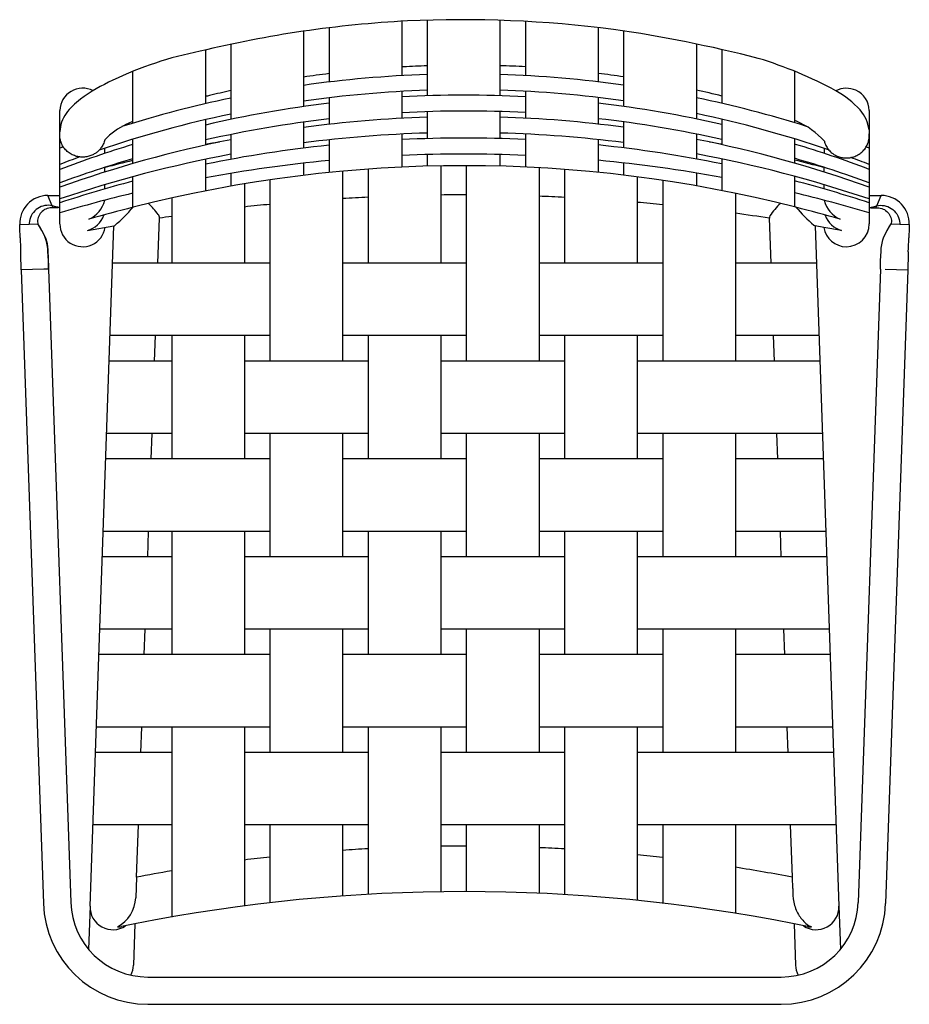
# Model space of a CAD drawing. Units: millimetres. Extents: x -31 to 459, y -16 to 525.
import ezdxf

# ---------------------------------------------------------------- set-up
doc = ezdxf.new("R2010")
doc.units = ezdxf.units.MM

msp = doc.modelspace()

# ---------------------------------------------------------------- linework, layer by layer
at = {"color": 75}
for p, q in [((139.52, 520.98), (139.52, 491.16)), ((179.52, 524.58), (179.52, 494.65)), ((193.52, 525.16), (193.52, 483.56)), ((233.52, 525.1), (233.52, 483.59)), ((247.52, 524.5), (247.52, 494.7)), ((287.52, 521.13), (287.52, 491.28)), ((125.52, 519.1), (125.52, 477.62)), ((301.52, 519.27), (301.52, 477.76)), ((85.52, 511.91), (85.52, 470.59)), ((341.52, 512.06), (341.52, 470.79)), ((71.52, 508.75), (71.52, 479.21)), ((355.52, 509.01), (355.52, 479.44)), ((31.52, 496.95), (31.52, 468.49)), ((395.52, 497.05), (395.52, 468.78)), ((139.52, 482.47), (139.52, 467.88)), ((179.52, 485.99), (179.52, 471.22)), ((247.52, 486.04), (247.52, 471.27)), ((287.52, 482.59), (287.52, 467.99)), ((-8.48, 413.06), (-8.48, 475.56)), ((193.52, 474.85), (193.52, 460.02)), ((233.52, 474.88), (233.52, 460.04)), ((436.52, 475.56), (436.48, 464.9)), ((71.52, 470.43), (71.52, 456.47)), ((125.52, 469.09), (125.52, 454.8)), ((301.52, 469.23), (301.52, 454.92)), ((355.52, 470.66), (355.52, 456.69)), ((85.52, 462.28), (85.52, 448.64)), ((179.52, 462.52), (179.52, 444.34)), ((247.52, 462.57), (247.52, 444.38)), ((341.52, 462.48), (341.52, 448.82)), ((436.48, 464.9), (436.52, 413.06)), ((31.52, 459.62), (31.52, 446.25)), ((139.52, 459.37), (139.52, 441.37)), ((287.52, 459.48), (287.52, 441.47)), ((395.52, 459.92), (395.52, 446.53)), ((16.29, 451.91), (16.28, 454.74)), ((193.52, 451.27), (193.52, 444.86)), ((233.52, 451.29), (233.52, 444.89)), ((411.72, 454.74), (411.7, 451.92)), ((16.29, 441.64), (16.29, 444.21)), ((71.52, 448.62), (71.52, 431.25)), ((125.52, 446.52), (125.52, 439.82)), ((201.02, 445.03), (201.02, 391.5)), ((215.02, 445.14), (215.02, 337.69)), ((301.52, 446.63), (301.52, 439.93)), ((355.52, 448.82), (355.52, 431.44)), ((411.65, 444.23), (411.63, 441.67)), ((31.52, 439), (31.52, 422.21)), ((85.52, 440.91), (85.52, 433.86)), ((147.02, 442.09), (147.02, 337.69)), ((161.02, 443.24), (161.02, 391.5)), ((255.02, 444), (255.02, 337.69)), ((269.02, 443.09), (269.02, 391.5)), ((309.02, 439), (309.02, 391.5)), ((341.52, 441.08), (341.52, 434.04)), ((395.52, 439.27), (395.52, 422.46)), ((16.3, 432.37), (16.3, 434.67)), ((93.02, 435.15), (93.02, 391.5)), ((107.02, 437.34), (107.02, 337.69)), ((323.02, 437.04), (323.02, 337.69)), ((411.58, 434.72), (411.57, 432.41)), ((-12.64, 423.04), (-15.14, 428.74)), ((-15.14, 428.74), (-8.48, 428.74)), ((363.02, 429.94), (363.02, 337.69)), ((436.52, 428.74), (443.17, 428.74)), ((440.67, 423.04), (443.17, 428.74)), ((-18.77, 422.62), (-19.72, 422.18)), ((-17.78, 422.95), (-18.77, 422.62)), ((-16.77, 423.19), (-17.78, 422.95)), ((-15.74, 423.32), (-16.77, 423.19)), ((-14.69, 423.33), (-15.74, 423.32)), ((-13.65, 423.24), (-14.69, 423.33)), ((-12.64, 423.04), (-13.65, 423.24)), ((-12.15, 421.91), (-12.64, 423.04)), ((-10.75, 422.57), (-12.64, 423.04)), ((-9.58, 422.32), (-10.75, 422.57)), ((53.02, 427.36), (53.02, 391.5)), ((437.62, 422.32), (438.78, 422.57)), ((438.78, 422.57), (440.67, 423.04)), ((440.18, 421.91), (440.67, 423.04)), ((440.67, 423.04), (441.68, 423.24)), ((441.68, 423.24), (442.72, 423.33)), ((442.72, 423.33), (443.77, 423.32)), ((443.77, 423.32), (444.8, 423.19)), ((444.8, 423.19), (445.82, 422.95)), ((445.82, 422.95), (446.8, 422.62)), ((446.8, 422.62), (447.76, 422.18)), ((-24.19, 417.64), (-24.63, 416.65)), ((-23.65, 418.58), (-24.19, 417.64)), ((-23.02, 419.46), (-23.65, 418.58)), ((-22.3, 420.27), (-23.02, 419.46)), ((-21.5, 421), (-22.3, 420.27)), ((-20.64, 421.64), (-21.5, 421)), ((-19.72, 422.18), (-20.64, 421.64)), ((-20.12, 417.41), (-20.4, 416.65)), ((-19.75, 418.13), (-20.12, 417.41)), ((-19.31, 418.81), (-19.75, 418.13)), ((-18.79, 419.44), (-19.31, 418.81)), ((-18.2, 420.01), (-18.79, 419.44)), ((-17.56, 420.52), (-18.2, 420.01)), ((-16.88, 420.95), (-17.56, 420.52)), ((-16.15, 421.3), (-16.88, 420.95)), ((-15.39, 421.58), (-16.15, 421.3)), ((-14.6, 421.79), (-15.39, 421.58)), ((-13.79, 421.91), (-14.6, 421.79)), ((-12.96, 421.95), (-13.79, 421.91)), ((-12.15, 421.91), (-12.96, 421.95)), ((-11.48, 421.86), (-12.15, 421.91)), ((-10.48, 421.86), (-11.48, 421.86)), ((-9.49, 421.96), (-10.48, 421.86)), ((-8.48, 422.17), (-9.58, 422.32)), ((-8.48, 422.17), (-9.49, 421.96)), ((436.52, 422.17), (437.62, 422.32)), ((436.52, 422.17), (437.52, 421.96)), ((437.52, 421.96), (438.51, 421.86)), ((438.51, 421.86), (439.51, 421.86)), ((439.51, 421.86), (440.18, 421.91)), ((440.18, 421.91), (441, 421.95)), ((441, 421.95), (441.82, 421.91)), ((441.82, 421.91), (442.64, 421.79)), ((442.64, 421.79), (443.43, 421.58)), ((443.43, 421.58), (444.19, 421.3)), ((444.19, 421.3), (444.91, 420.95)), ((444.91, 420.95), (445.59, 420.52)), ((445.59, 420.52), (446.24, 420.01)), ((446.24, 420.01), (446.82, 419.44)), ((446.82, 419.44), (447.34, 418.81)), ((447.34, 418.81), (447.78, 418.13)), ((447.76, 422.18), (448.67, 421.64)), ((447.78, 418.13), (448.15, 417.41)), ((448.15, 417.41), (448.43, 416.65)), ((448.67, 421.64), (449.54, 421)), ((449.54, 421), (450.33, 420.27)), ((450.33, 420.27), (451.05, 419.46)), ((451.05, 419.46), (451.68, 418.58)), ((451.68, 418.58), (452.22, 417.64)), ((452.22, 417.64), (452.66, 416.65)), ((-30.56, 412.77), (-30.55, 412.78)), ((-30.55, 412.78), (-25.35, 412.96)), ((-25.32, 413.5), (-25.35, 412.96)), ((-25.35, 412.96), (-20.57, 413.12)), ((-25.2, 414.57), (-25.32, 413.5)), ((-24.97, 415.62), (-25.2, 414.57)), ((-24.63, 416.65), (-24.97, 415.62)), ((-20.7, 415.08), (-20.71, 414.29)), ((-20.71, 414.29), (-20.64, 413.51)), ((-20.59, 415.87), (-20.7, 415.08)), ((-20.64, 413.51), (-20.57, 413.12)), ((-20.4, 416.65), (-20.59, 415.87)), ((-19.62, 411.68), (-20.57, 413.12)), ((-19.51, 411.5), (-20.57, 413.12)), ((-18.36, 409.57), (-19.62, 411.68)), ((6.63, 409.4), (21.18, 412.04)), ((8.11, 37.81), (21.18, 412.04)), ((45.47, 391.5), (46.34, 416.22)), ((382.56, 391.5), (381.7, 416.22)), ((406.86, 412.04), (419.93, 37.81)), ((411.66, 411.17), (406.86, 412.04)), ((446.39, 409.57), (447.65, 411.68)), ((447.54, 411.5), (448.6, 413.12)), ((447.65, 411.68), (448.6, 413.12)), ((448.43, 416.65), (448.63, 415.87)), ((448.67, 413.51), (448.6, 413.12)), ((448.6, 413.12), (453.38, 412.96)), ((448.63, 415.87), (448.73, 415.08)), ((448.75, 414.29), (448.67, 413.51)), ((448.73, 415.08), (448.75, 414.29)), ((452.66, 416.65), (453, 415.62)), ((453, 415.62), (453.23, 414.57)), ((453.23, 414.57), (453.36, 413.5)), ((453.36, 413.5), (453.38, 412.96)), ((453.38, 412.96), (458.58, 412.78)), ((458.58, 412.78), (458.59, 412.77)), ((-18.51, 409.83), (-19.51, 411.5)), ((-17.58, 408.08), (-18.51, 409.83)), ((-17.45, 407.82), (-18.36, 409.57)), ((-16.76, 406.28), (-17.58, 408.08)), ((-16.74, 406.26), (-17.45, 407.82)), ((-16.4, 405.36), (-16.76, 406.28)), ((-16.74, 406.26), (-16.24, 404.93)), ((-16.31, 405.14), (-16.74, 406.26)), ((421.41, 409.4), (411.66, 411.17)), ((444.44, 405.36), (444.79, 406.28)), ((444.78, 406.26), (445.48, 407.82)), ((444.79, 406.28), (445.62, 408.08)), ((445.48, 407.82), (446.39, 409.57)), ((445.62, 408.08), (446.54, 409.83)), ((446.54, 409.83), (447.54, 411.5)), ((-16.09, 404.44), (-16.4, 405.36)), ((-15.95, 404.02), (-16.31, 405.14)), ((-16.24, 404.93), (-15.83, 403.62)), ((-15.81, 403.51), (-16.09, 404.44)), ((-15.65, 402.89), (-15.95, 404.02)), ((-15.83, 403.62), (-15.52, 402.3)), ((-15.59, 402.58), (-15.81, 403.51)), ((-15.41, 401.75), (-15.65, 402.89)), ((-15.41, 401.63), (-15.59, 402.58)), ((-15.52, 402.3), (-15.23, 400.52)), ((-15.24, 400.6), (-15.41, 401.75)), ((-15.27, 400.68), (-15.41, 401.63)), ((443.3, 400.68), (443.44, 401.63)), ((443.44, 401.63), (443.62, 402.58)), ((443.62, 402.58), (443.85, 403.51)), ((443.85, 403.51), (444.12, 404.44)), ((444.12, 404.44), (444.44, 405.36)), ((-15.16, 399.74), (-15.27, 400.68)), ((-15.13, 399.46), (-15.24, 400.6)), ((-15.23, 400.52), (-15.08, 398.76)), ((-15.03, 397.85), (-15.16, 399.74)), ((-15.05, 398.31), (-15.13, 399.46)), ((-15.08, 398.76), (-15.05, 398.31)), ((-15.05, 398.31), (-14.85, 394.23)), ((-14.81, 393.07), (-15.03, 397.85)), ((442.84, 393.07), (443.06, 397.85)), ((443.06, 397.85), (443.2, 399.74)), ((443.2, 399.74), (443.3, 400.68)), ((-14.85, 394.23), (-14.71, 389.06)), ((-14.7, 388.29), (-14.81, 393.07)), ((107.02, 391.5), (20.46, 391.5)), ((215.02, 391.5), (147.02, 391.5)), ((323.02, 391.5), (255.02, 391.5)), ((407.57, 391.5), (363.02, 391.5)), ((442.73, 388.29), (442.84, 393.07)), ((-29.69, 387.76), (-17.52, 39.36)), ((-17.25, 388.2), (-29.68, 387.76)), ((-14.7, 388.29), (-17.25, 388.2)), ((-14.71, 389.06), (-14.7, 388.29)), ((-14.7, 388.29), (-2.53, 39.88)), ((442.73, 388.29), (430.56, 39.88)), ((445.28, 388.2), (457.71, 387.76)), ((457.72, 387.76), (445.55, 39.36)), ((107.02, 351.64), (19.07, 351.64)), ((43.59, 337.69), (44.08, 351.64)), ((53.02, 351.64), (53.02, 283.84)), ((93.02, 351.64), (93.02, 283.84)), ((215.02, 351.64), (147.02, 351.64)), ((161.02, 351.64), (161.02, 283.84)), ((201.02, 351.64), (201.02, 283.84)), ((323.02, 351.64), (255.02, 351.64)), ((269.02, 351.64), (269.02, 283.84)), ((309.02, 351.64), (309.02, 283.84)), ((408.97, 351.64), (363.02, 351.64)), ((384.44, 337.69), (383.95, 351.64)), ((53.02, 337.69), (18.58, 337.69)), ((161.02, 337.69), (93.02, 337.69)), ((269.02, 337.69), (201.02, 337.69)), ((409.45, 337.69), (309.02, 337.69)), ((53.02, 297.83), (17.19, 297.83)), ((41.71, 283.84), (42.2, 297.83)), ((161.02, 297.83), (93.02, 297.83)), ((107.02, 297.83), (107.02, 230)), ((147.02, 297.83), (147.02, 230)), ((269.02, 297.83), (201.02, 297.83)), ((215.02, 297.83), (215.02, 230)), ((255.02, 297.83), (255.02, 230)), ((410.85, 297.83), (309.02, 297.83)), ((323.02, 297.83), (323.02, 243.98)), ((363.02, 297.83), (363.02, 230)), ((386.32, 283.84), (385.83, 297.83)), ((107.02, 283.84), (16.7, 283.84)), ((215.02, 283.84), (147.02, 283.84)), ((323.02, 283.84), (255.02, 283.84)), ((411.33, 283.84), (363.02, 283.84)), ((107.02, 243.98), (15.31, 243.98)), ((39.83, 230), (40.32, 243.98)), ((53.02, 243.98), (53.02, 176.18)), ((93.02, 243.98), (93.02, 176.18)), ((215.02, 243.98), (147.02, 243.98)), ((161.02, 243.98), (161.02, 176.18)), ((201.02, 243.98), (201.02, 176.18)), ((323.02, 243.98), (255.02, 243.98)), ((269.02, 243.98), (269.02, 176.18)), ((309.02, 243.98), (309.02, 176.18)), ((323.02, 243.98), (323.02, 230)), ((412.73, 243.98), (363.02, 243.98)), ((388.2, 230), (387.71, 243.98)), ((53.02, 230), (14.82, 230)), ((161.02, 230), (93.02, 230)), ((269.02, 230), (201.02, 230)), ((413.21, 230), (309.02, 230)), ((53.02, 190.14), (13.43, 190.14)), ((37.95, 176.18), (38.44, 190.14)), ((161.02, 190.14), (93.02, 190.14)), ((107.02, 190.14), (107.02, 122.35)), ((147.02, 190.14), (147.02, 122.35)), ((269.02, 190.14), (201.02, 190.14)), ((215.02, 190.14), (215.02, 122.35)), ((255.02, 190.14), (255.02, 122.35)), ((414.61, 190.14), (309.02, 190.14)), ((323.02, 190.14), (323.02, 122.35)), ((363.02, 190.14), (363.02, 122.35)), ((390.08, 176.18), (389.59, 190.14)), ((107.02, 176.18), (12.94, 176.18)), ((215.02, 176.18), (147.02, 176.18)), ((323.02, 176.18), (255.02, 176.18)), ((415.09, 176.18), (363.02, 176.18)), ((107.02, 136.32), (11.55, 136.32)), ((36.07, 122.35), (36.56, 136.32)), ((53.02, 136.32), (53.02, 31.88)), ((93.02, 136.32), (93.02, 38)), ((215.02, 136.32), (147.02, 136.32)), ((161.02, 136.32), (161.02, 44.38)), ((201.02, 136.32), (201.02, 45.79)), ((323.02, 136.32), (255.02, 136.32)), ((269.02, 136.32), (269.02, 44.26)), ((309.02, 136.32), (309.02, 41.03)), ((416.49, 136.32), (363.02, 136.32)), ((391.96, 122.35), (391.47, 136.32)), ((53.02, 122.35), (11.06, 122.35)), ((161.02, 122.35), (93.02, 122.35)), ((269.02, 122.35), (201.02, 122.35)), ((416.97, 122.35), (309.02, 122.35)), ((53.02, 82.49), (9.67, 82.49)), ((33.68, 53.75), (34.68, 82.49)), ((161.02, 82.49), (93.02, 82.49)), ((107.02, 82.49), (107.02, 39.72)), ((147.02, 82.49), (147.02, 43.47)), ((269.02, 82.49), (201.02, 82.49)), ((215.02, 82.49), (215.02, 45.88)), ((255.02, 82.49), (255.02, 44.98)), ((418.37, 82.49), (309.02, 82.49)), ((323.02, 82.49), (323.02, 39.49)), ((363.02, 82.49), (363.02, 33.9)), ((394.35, 53.75), (393.35, 82.49)), ((33.68, 53.75), (33.29, 42.5)), ((394.57, 47.59), (394.35, 53.75)), ((8.11, 37.81), (7.28, 14.17)), ((419.93, 37.81), (420.75, 14.17)), ((32.78, 28.1), (31.99, 5.41)), ((395.25, 28.1), (396.04, 5.41)), ((39.94, -1.14), (388.09, -1.14)), ((39.94, -16.14), (388.09, -16.14))]:
    msp.add_line(p, q, dxfattribs=at)
for centre, radius, start, end in [((212.48, -130.71), 656.14, 82.6989, 92.6071), ((215.16, -94.77), 620.38, 93.00581, 103.66734), ((187.74, -226.4), 754.3, 75.58025, 81.75889), ((107.01, 312.26), 199.52, 101.1061, 115.6546), ((306.59, 278.53), 235.93, 61.7477, 72.9975), ((213.98, -95.98), 596.42, 93.22164, 93.31215), ((216.02, -228.74), 729.11, 91.76797, 92.79504), ((214.4, -89.85), 590.29, 86.78372, 88.14398), ((213.98, -95.98), 596.42, 97.17163, 98.5293), ((214, -132.04), 627.63, 91.86973, 98.10401), ((214, -132.04), 627.63, 81.98412, 88.21757), ((214.4, -89.85), 590.29, 81.51295, 82.88457), ((4.01, 475.26), 12.49, 62.6931, 178.6332), ((59.71, 404.92), 95.55, 114.1424, 126.5303), ((424.02, 474.91), 12.8, 65.9156, 116.7336), ((214, -132.04), 627.63, 101.81205, 107.46209), ((127.58, 254.39), 235.56, 103.2087, 103.7661), ((213.72, -94.4), 594.82, 102.44581, 103.60969), ((214, -136.19), 623.13, 91.88357, 98.16331), ((214.01, -143.18), 627.08, 86.93606, 93.15224), ((214, -136.19), 623.13, 81.92612, 88.205), ((282.85, 200.3), 292.3, 75.6046, 78.4211), ((214, -132.04), 627.63, 72.55908, 78.27708), ((390.01, 437.21), 56.69, 42.866, 60.094), ((424.38, 475.48), 12.14, 0.3933, 66.3697), ((24.69, 451.93), 36.93, 126.3004, 143.6937), ((214.01, -143.18), 627.08, 96.82154, 103.13326), ((214.01, -143.18), 627.08, 76.95726, 83.26726), ((9, 463.41), 17.49, 143.5448, 178.6958), ((214, -136.19), 623.13, 101.899, 108.80761), ((214.01, -184.35), 656.47, 91.7883, 97.74651), ((214.01, -171.42), 646.6, 87.02889, 93.05725), ((214.01, -184.35), 656.47, 82.33916, 88.29664), ((214, -136.19), 623.13, 71.25343, 78.19146), ((416.95, 462.61), 19.66, 6.6948, 42.0265), ((44.79, 432.2), 39.43, 114.9567, 136.5404), ((127.58, 254.39), 235.56, 114.0646, 114.9642), ((214.01, -171.42), 646.6, 96.61494, 102.73031), ((214.01, -171.42), 646.6, 77.35786, 83.47165), ((282.85, 200.3), 292.3, 67.0964, 67.3278), ((380.19, 430.65), 42.23, 41.3304, 67.1243), ((214.01, -231.96), 695.34, 91.68853, 97.31131), ((214.01, -231.96), 695.34, 82.76992, 88.39208), ((214.01, -184.35), 656.47, 101.28692, 109.81117), ((214.01, -143.18), 627.08, 106.91811, 110.78136), ((214, -132.04), 627.63, 110.58149, 110.76163), ((214.02, -292.36), 762.5, 100.18297, 100.77058), ((214.01, -253.1), 713.41, 95.9934, 101.52122), ((214.01, -253.1), 713.41, 87.30771, 92.77105), ((214.01, -253.1), 713.41, 78.55906, 84.0857), ((214.01, -184.35), 656.47, 70.18895, 78.79964), ((214.02, -292.36), 762.5, 79.30493, 79.82471), ((214.01, -143.18), 627.08, 69.21876, 73.17402), ((214, -132.04), 627.63, 69.23849, 69.39523), ((214.01, -231.96), 695.34, 100.64868, 108.66182), ((214, -136.19), 623.13, 109.84225, 110.91906), ((214.01, -330.79), 782.33, 87.54522, 92.52692), ((214.01, -231.96), 695.34, 71.3383, 79.4333), ((214, -136.19), 623.13, 69.08106, 70.06679), ((214.01, -171.42), 646.6, 106.39303, 110.12668), ((214.02, -292.36), 762.5, 103.84735, 105.018), ((214.02, -292.36), 737.5, 75.69429, 104.3057), ((214.01, -330.79), 782.33, 95.46386, 100.49429), ((214.01, -330.79), 782.33, 79.57899, 84.60853), ((214.01, -171.42), 646.6, 69.87344, 73.69662), ((214.02, -292.36), 762.5, 74.982, 76.22904), ((214.01, -253.1), 713.41, 104.82097, 108.1724), ((214.01, -253.1), 713.41, 71.82772, 75.26039), ((-15.14, 413.31), 15.43, 89.9987, 182.0019), ((214.01, -330.79), 782.33, 103.48948, 106.52323), ((214.02, -670.91), 1099.99, 89.94789, 90.67714), ((214.02, -670.91), 1099.99, 87.13397, 87.8639), ((214.01, -330.79), 782.33, 73.47689, 76.58462), ((443.17, 413.31), 15.43, 357.9981, 90.0013), ((1.69, 429.39), 14.85, 292.9957, 347.2409), ((5.06, 388.48), 50.3, 36.3028, 45.5454), ((214.02, -670.91), 1099.99, 95.58218, 96.31535), ((214.02, -670.91), 1099.99, 92.76169, 93.49201), ((214.02, -670.91), 1099.99, 84.31311, 85.04549), ((412.16, 398.13), 35.86, 132.9159, 147.3252), ((426.28, 429.31), 14.76, 192.566, 247.1021), ((2.72, 422.66), 13.82, 286.3988, 340.2643), ((417.08, -1052.77), 1524.53, 104.63899, 105.58451), ((-40.83, 484.96), 95.92, 310.7294, 319.1981), ((43.85, 416.48), 2.5, 354.0126, 45.562), ((214.02, -670.91), 1099.99, 98.41631, 98.76821), ((214.02, -670.91), 1099.99, 81.23175, 82.215), ((383.55, 416.48), 1.87, 147.2878, 187.9467), ((473.82, 489.59), 102.71, 220.9499, 228.7522), ((10.82, -1053.27), 1525.06, 74.41573, 75.36092), ((425.29, 422.63), 13.79, 199.6727, 253.6423), ((-2893.51, 309.34), 2864.81, 1.92078, 2.06911), ((3.9, 412.99), 12.38, 179.7083, 237.2842), ((21.06, 413.21), 1.18, 275.5425, 306.4604), ((407.11, 413.66), 1.63, 231.9975, 261.0082), ((424.02, 413.06), 12.5, 270, 0), ((3321.54, 309.34), 2864.81, 177.93089, 178.07922), ((4.02, 413.06), 12.5, 294.0419, 351.3346), ((424.02, 413.06), 12.5, 188.6655, 270.0002), ((4387.62, 555.94), 4420.49, 181.95204, 182.05025), ((4.02, 413.06), 12.5, 236.9925, 294.0419), ((-3959.59, 555.94), 4420.49, 357.94975, 358.04797), ((-6217.84, 176.47), 6191.76, 1.955593, 2.048426), ((6645.87, 176.47), 6191.76, 177.951577, 178.044413), ((214.02, -886.53), 957.41, 89.94016, 90.77801), ((214.02, -886.53), 957.41, 93.17339, 94.01287), ((214.02, -886.53), 957.41, 86.70673, 87.54562), ((214.02, -886.53), 957.41, 83.46276, 84.30539), ((214.02, -886.53), 957.41, 96.41678, 97.26062), ((214.02, -886.53), 957.41, 99.68098, 100.85707), ((214.02, -886.53), 957.41, 79.14293, 81.04676), ((214.02, -886.52), 932.4, 78.79193, 101.20805), ((441.58, 46.68), 47.02, 178.8953, 188.1342), ((39.94, 41.36), 57.5, 182, 270), ((39.94, 41.36), 42.5, 182, 270), ((13.87, 43.5), 19.44, 298.4789, 357.0457), ((388.09, 41.36), 42.5, 270, 358), ((388.09, 41.36), 57.5, 270, 358), ((417.3, 44.79), 22.77, 192.0582, 210.3007), ((20.46, 37.3), 12.36, 177.6583, 241.6488), ((414.97, 43.67), 20.19, 210.9144, 229.1558), ((407.43, 37.38), 12.5, 235.5368, 1.9449), ((212.9, -881.08), 926.85, 101.2056, 101.67569), ((221.05, -851.69), 896.87, 78.31464, 78.80044), ((410.51, 38.74), 13.55, 229.7763, 245.509), ((20.6, 37.39), 12.51, 241.2802, 304.4351), ((23.45, 35.76), 9.36, 268.0755, 281.5663), ((404.58, 35.78), 9.38, 258.4575, 271.9167)]:
    msp.add_arc(centre, radius, start, end, dxfattribs=at)
for centre, major_axis, start_param, end_param in [((19.5, 5.84), (12.49, -0.44), 5.824123, 6.283185), ((408.53, 5.84), (-12.49, -0.44), 6.283185, 6.74224)]:
    msp.add_ellipse(centre, major_axis=major_axis, ratio=0.998971, start_param=start_param, end_param=end_param, dxfattribs=at)
for points, knots in [([(16.17, 459.32), (16.17, 459.3), (16.1, 458.92), (15.86, 458.13), (15.42, 456.98), (14.82, 455.87), (14.16, 454.88), (13.45, 454.01), (12.72, 453.26), (11.98, 452.62), (11.23, 452.07), (10.44, 451.57), (9.57, 451.11), (8.59, 450.68), (7.51, 450.33), (6.32, 450.05), (5.03, 449.88), (3.75, 449.84), (2.51, 449.93), (1.33, 450.12), (0.13, 450.43), (-1.07, 450.87), (-2.24, 451.43), (-3.36, 452.13), (-4.41, 452.95), (-5.38, 453.88), (-6.24, 454.92), (-6.98, 456.05), (-7.59, 457.26), (-8.05, 458.5), (-8.34, 459.68), (-8.45, 460.43), (-8.48, 460.76)], [0, 0, 0, 0, 0.0016122, 0.0314623, 0.0683024, 0.102947, 0.1354142, 0.1657604, 0.1940723, 0.2204535, 0.2450195, 0.2695831, 0.2959544, 0.3242482, 0.3545677, 0.3869982, 0.4215966, 0.4583807, 0.488736, 0.5203742, 0.5532271, 0.5871971, 0.6221557, 0.6573021, 0.6930773, 0.7292867, 0.7657213, 0.8028225, 0.8397001, 0.8761313, 0.9119097, 0.939269, 0.939269, 0.939269, 0.939269]), ([(411.91, 458.54), (412.01, 458.17), (412.22, 457.38), (412.72, 456.24), (413.33, 455.13), (414.04, 454.13), (414.82, 453.23), (415.65, 452.44), (416.6, 451.69), (417.66, 451.02), (418.82, 450.44), (419.96, 450), (421.06, 449.7), (422.11, 449.5), (423.1, 449.4), (424.05, 449.37), (424.99, 449.4), (425.98, 449.52), (427.03, 449.72), (428.13, 450.03), (429.27, 450.48), (430.43, 451.06), (431.49, 451.75), (432.45, 452.52), (433.3, 453.33), (434.09, 454.25), (434.8, 455.28), (435.41, 456.4), (435.91, 457.6), (436.27, 458.85), (436.49, 460.15), (436.58, 461.42), (436.51, 462.25), (436.48, 462.64)], [0, 0, 0, 0, 0.031552, 0.067514, 0.102627, 0.136136, 0.168552, 0.199783, 0.229762, 0.266757, 0.301544, 0.334142, 0.36461, 0.393036, 0.419523, 0.44419, 0.468855, 0.495338, 0.523755, 0.554209, 0.586789, 0.621552, 0.658518, 0.689029, 0.720834, 0.753864, 0.788022, 0.823178, 0.858524, 0.894504, 0.93092, 0.96756, 1, 1, 1, 1])]:
    msp.add_open_spline(points, degree=3, knots=knots, dxfattribs=at)

doc.saveas('drawing.dxf')
